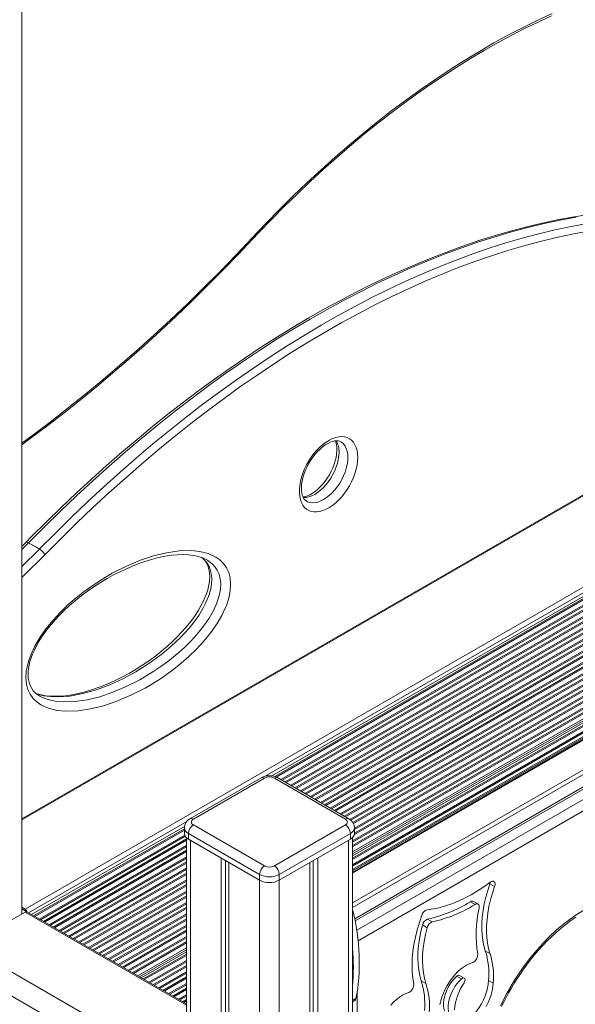
# Model space of a CAD drawing. Units: millimetres. Extents: x -6682 to 16644, y -4529 to 4156.
# Drawn here: x 8095 to 8493, y -3596 to -2891 of the extents above; entities that cross this region are included whole.
import ezdxf

# ---------------------------------------------------------------- set-up
doc = ezdxf.new("R2010")
doc.units = ezdxf.units.MM

msp = doc.modelspace()

# ---------------------------------------------------------------- linework, layer by layer
at = {"color": 7, "linetype": 'Continuous', "lineweight": 15}
for p, q in [((8096.58, -3531.33), (8096.58, -2429.56)), ((8826.02, -3042.03), (8096.58, -3463.13)), ((8275.78, -3432.45), (8826.11, -3114.75)), ((8333.46, -3489.77), (8822.11, -3207.68)), ((8840.47, -3208.84), (8333.46, -3501.53)), ((8858.36, -3232.61), (8335.02, -3534.72)), ((8099.59, -3265.15), (8096.58, -3268.13)), ((8099.67, -3265.06), (8099.59, -3265.15)), ((8109.22, -3269.96), (8101.44, -3265.47)), ((8109.29, -3269.89), (8101.51, -3265.4)), ((8267.92, -3433.84), (8217.01, -3463.23)), ((8270.42, -3434.08), (8219.51, -3463.48)), ((8328.41, -3463.48), (8277.5, -3434.08)), ((8330.91, -3463.23), (8280, -3433.84)), ((8103.64, -3531.82), (8213.13, -3468.62)), ((8213.05, -3469.6), (8213.05, -3473.68)), ((8219.51, -3467.56), (8270.42, -3496.95)), ((8277.5, -3496.95), (8328.41, -3467.56)), ((8334.87, -3473.68), (8334.87, -3469.6)), ((8214.46, -3476.64), (8214.46, -4494.36)), ((8266.89, -3503.07), (8215.98, -3473.68)), ((8215.98, -3473.68), (8215.98, -3477.76)), ((8331.94, -3473.68), (8281.03, -3503.07)), ((8331.94, -3473.68), (8331.94, -3477.76)), ((8333.46, -4494.36), (8333.46, -3476.64)), ((8215.98, -3477.76), (8266.89, -3507.15)), ((8281.03, -3507.15), (8331.94, -3477.76)), ((8239.31, -3491.23), (8239.31, -4511.09)), ((8308.61, -3491.23), (8308.61, -4511.09)), ((8242.59, -3493.12), (8242.59, -4509.2)), ((8244.97, -3494.5), (8244.97, -4514.36)), ((8302.95, -3494.5), (8302.95, -4514.36)), ((8305.33, -3493.12), (8305.33, -4509.2)), ((8266.89, -3503.07), (8266.89, -3507.15)), ((8281.03, -3503.07), (8281.03, -3507.15)), ((8435.21, -3511.73), (8431.85, -3509.79)), ((8098.95, -3527.91), (8096.58, -3526.54)), ((8417.87, -3522.57), (8421.23, -3524.51)), ((8423.39, -3524.26), (8420.04, -3522.32)), ((8098.95, -3529.96), (8056.58, -3554.41)), ((8098.95, -3529.14), (8096.58, -3527.77)), ((8099.66, -3529.55), (8096.58, -3527.77)), ((8098.95, -3529.14), (8098.95, -3527.91)), ((8099.66, -3529.72), (8099.66, -3529.55)), ((8214.46, -3595.79), (8100.2, -3529.83)), ((8386.86, -3541.17), (8383.5, -3539.23)), ((8390.57, -3536.97), (8387.21, -3535.03)), ((8058.29, -3555.06), (8214.46, -3645.21)), ((8182.13, -3577.13), (8214.46, -3558.47)), ((8428.54, -3557.65), (8431.9, -3559.59)), ((8408.21, -3575.87), (8411.57, -3577.81)), ((8413.46, -3577.3), (8410.1, -3575.36)), ((8382.68, -3579.19), (8386.04, -3581.13)), ((8430.91, -3578.97), (8434.27, -3580.91)), ((8333.46, -3594.34), (8334.98, -3593.46))]:
    msp.add_line(p, q, dxfattribs=at)
at = {"color": 8, "linetype": 'Continuous', "lineweight": 15}
for p, q in [((8096.58, -3463.97), (8826.11, -3042.82)), ((8098.95, -3527.91), (8826.11, -3108.13)), ((8270.98, -3432.68), (8826.11, -3112.22)), ((8277.74, -3432.89), (8826.11, -3116.32)), ((8278.77, -3433.26), (8826.11, -3117.28)), ((8282.12, -3435.07), (8826.11, -3121.03)), ((8282.96, -3435.55), (8826.11, -3121.99)), ((8285.12, -3436.79), (8826.11, -3124.49)), ((8285.95, -3437.28), (8826.11, -3125.45)), ((8289.2, -3439.15), (8826.11, -3129.19)), ((8290.03, -3439.63), (8826.11, -3130.15)), ((8292.19, -3440.88), (8826.11, -3132.65)), ((8293.02, -3441.36), (8826.11, -3133.61)), ((8296.27, -3443.23), (8826.11, -3137.36)), ((8297.1, -3443.71), (8826.11, -3138.32)), ((8299.26, -3444.96), (8826.11, -3140.82)), ((8300.09, -3445.44), (8826.11, -3141.78)), ((8303.34, -3447.31), (8826.11, -3145.52)), ((8304.17, -3447.79), (8826.11, -3146.48)), ((8306.33, -3449.04), (8826.11, -3148.98)), ((8307.16, -3449.52), (8826.11, -3149.94)), ((8310.41, -3451.39), (8826.11, -3153.69)), ((8311.24, -3451.87), (8826.11, -3154.65)), ((8313.4, -3453.12), (8826.11, -3157.14)), ((8314.24, -3453.6), (8826.11, -3158.1)), ((8317.48, -3455.48), (8826.11, -3161.85)), ((8318.31, -3455.96), (8826.11, -3162.81)), ((8320.47, -3457.2), (8826.11, -3165.31)), ((8321.31, -3457.69), (8826.11, -3166.27)), ((8324.55, -3459.56), (8826.11, -3170.01)), ((8325.38, -3460.04), (8826.11, -3170.97)), ((8327.55, -3461.29), (8826.11, -3173.47)), ((8328.38, -3461.77), (8826.11, -3174.43)), ((8331.56, -3463.68), (8826.11, -3178.18)), ((8332.29, -3464.21), (8826.11, -3179.14)), ((8333.72, -3465.88), (8826.11, -3181.64)), ((8334.15, -3466.6), (8826.11, -3182.6)), ((8334.87, -3469.93), (8826.11, -3186.34)), ((8334.87, -3470.89), (8826.11, -3187.3)), ((8334.8, -3474.39), (8825.5, -3191.11)), ((8334.87, -3473.39), (8825.89, -3189.93)), ((8333.46, -3478.91), (8824.24, -3195.58)), ((8333.46, -3479.87), (8823.98, -3196.7)), ((8333.46, -3482.37), (8823.37, -3199.55)), ((8333.46, -3483.33), (8823.16, -3200.63)), ((8333.46, -3486.86), (8822.52, -3204.53)), ((8333.46, -3488.32), (8822.3, -3206.12)), ((8841.06, -3209.18), (8333.46, -3502.21)), ((8333.46, -3491.35), (8821.93, -3209.36)), ((8333.46, -3492.31), (8821.83, -3210.38)), ((8333.46, -3496.05), (8821.53, -3214.3)), ((8333.46, -3497.01), (8821.47, -3215.29)), ((8333.46, -3499.51), (8821.35, -3217.86)), ((8333.46, -3500.47), (8821.32, -3218.83)), ((8333.46, -3523.44), (8859.44, -3219.79)), ((8860.51, -3222.44), (8333.46, -3526.7)), ((8860.86, -3232.85), (8335.32, -3536.24)), ((8867.22, -3236.53), (8336.47, -3542.93)), ((8337.43, -3550.54), (8870.76, -3242.65)), ((8101.44, -3265.47), (8096.58, -3270.3)), ((8096.58, -3282.47), (8109.22, -3269.96)), ((8101.45, -3530.55), (8214.72, -3465.16)), ((8105.01, -3532.61), (8213.05, -3470.24)), ((8105.84, -3533.09), (8213.05, -3471.2)), ((8109.08, -3534.96), (8213.25, -3474.83)), ((8109.92, -3535.44), (8213.61, -3475.58)), ((8112.08, -3536.69), (8214.46, -3477.58)), ((8112.91, -3537.17), (8214.46, -3478.54)), ((8116.16, -3539.04), (8214.46, -3482.29)), ((8116.99, -3539.52), (8214.46, -3483.25)), ((8217.39, -3478.58), (8217.39, -4498.44)), ((8330.53, -3478.58), (8330.53, -4498.44)), ((8119.15, -3540.77), (8214.46, -3485.75)), ((8119.98, -3541.25), (8214.46, -3486.71)), ((8123.23, -3543.12), (8214.46, -3490.45)), ((8124.06, -3543.6), (8214.46, -3491.42)), ((8126.22, -3544.85), (8214.46, -3493.91)), ((8127.05, -3545.33), (8214.46, -3494.87)), ((8130.3, -3547.21), (8214.46, -3498.62)), ((8131.13, -3547.69), (8214.46, -3499.58)), ((8133.29, -3548.93), (8214.46, -3502.08)), ((8134.12, -3549.42), (8214.46, -3503.04)), ((8137.37, -3551.29), (8214.46, -3506.78)), ((8138.2, -3551.77), (8214.46, -3507.74)), ((8140.36, -3553.02), (8214.46, -3510.24)), ((8141.2, -3553.5), (8214.46, -3511.2)), ((8266.89, -3507.15), (8266.89, -4527.01)), ((8281.03, -3507.15), (8281.03, -4527.01)), ((8144.44, -3555.37), (8214.46, -3514.95)), ((8145.27, -3555.85), (8214.46, -3515.91)), ((8147.43, -3557.1), (8214.46, -3518.4)), ((8148.27, -3557.58), (8214.46, -3519.36)), ((8151.51, -3559.45), (8214.46, -3523.11)), ((8152.34, -3559.93), (8214.46, -3524.07)), ((8154.51, -3561.18), (8214.46, -3526.57)), ((8214.46, -3596.64), (8098.95, -3529.96)), ((8155.34, -3561.66), (8214.46, -3527.53)), ((8158.58, -3563.53), (8214.46, -3531.27)), ((8159.41, -3564.01), (8214.46, -3532.24)), ((8161.58, -3565.26), (8214.46, -3534.73)), ((8162.41, -3565.74), (8214.46, -3535.69)), ((8165.65, -3567.62), (8214.46, -3539.44)), ((8166.48, -3568.1), (8214.46, -3540.4)), ((8168.65, -3569.35), (8214.46, -3542.9)), ((8169.48, -3569.83), (8214.46, -3543.86)), ((8172.72, -3571.7), (8214.46, -3547.6)), ((8173.56, -3572.18), (8214.46, -3548.56)), ((8175.72, -3573.43), (8214.46, -3551.06)), ((8176.55, -3573.91), (8214.46, -3552.02)), ((8039.91, -3561.59), (8214.46, -3662.36)), ((8179.61, -3575.67), (8214.46, -3555.56)), ((8180.87, -3576.4), (8214.46, -3557.01)), ((8183.5, -3577.92), (8214.46, -3560.04)), ((8184.33, -3578.4), (8214.46, -3561)), ((8187.57, -3580.27), (8214.46, -3564.75)), ((8188.41, -3580.75), (8214.46, -3565.71)), ((8190.57, -3582), (8214.46, -3568.21)), ((8191.4, -3582.48), (8214.46, -3569.17)), ((8194.64, -3584.35), (8214.46, -3572.91)), ((8195.48, -3584.83), (8214.46, -3573.87)), ((8197.64, -3586.08), (8214.46, -3576.37)), ((8198.47, -3586.56), (8214.46, -3577.33)), ((8201.72, -3588.43), (8214.46, -3581.08)), ((8202.55, -3588.91), (8214.46, -3582.04)), ((8204.71, -3590.16), (8214.46, -3584.53)), ((8205.54, -3590.64), (8214.46, -3585.49)), ((8208.79, -3592.52), (8214.46, -3589.24)), ((8209.62, -3593), (8214.46, -3590.2)), ((8336.89, -3586.76), (8336.89, -3999.14)), ((8211.78, -3594.25), (8214.46, -3592.7)), ((8212.61, -3594.73), (8214.46, -3593.66)), ((8335.93, -3591.99), (8333.46, -3593.42))]:
    msp.add_line(p, q, dxfattribs=at)
at = {"color": 7, "linetype": 'Continuous', "lineweight": 15, "flags": 128}
for points in [[(8261.81, -3046.81), (8271.47, -3036.64), (8281.22, -3026.68), (8291.06, -3016.95), (8300.98, -3007.45), (8310.98, -2998.19), (8321.05, -2989.17), (8331.18, -2980.4), (8341.37, -2971.88), (8351.62, -2963.62), (8361.91, -2955.63), (8372.25, -2947.9), (8382.61, -2940.44), (8393.01, -2933.26), (8403.43, -2926.37), (8413.86, -2919.75), (8424.3, -2913.43), (8434.75, -2907.4), (8445.19, -2901.67), (8455.62, -2896.23), (8466.04, -2891.1), (8476.43, -2886.28)], [(8261.91, -3047.91), (8266.63, -3042.9), (8275.66, -3033.51), (8284.77, -3024.33), (8293.96, -3015.34), (8303.22, -3006.55), (8312.54, -2997.97), (8321.92, -2989.61), (8331.36, -2981.46), (8340.84, -2973.54), (8350.38, -2965.84), (8359.95, -2958.37), (8369.55, -2951.14), (8379.19, -2944.14), (8388.84, -2937.38), (8398.52, -2930.87), (8408.21, -2924.6), (8417.91, -2918.59), (8427.62, -2912.83), (8437.32, -2907.33), (8447.02, -2902.09), (8456.7, -2897.11), (8466.37, -2892.4), (8476.01, -2887.95)], [(8501.29, -3030.43), (8490.65, -3032.15), (8479.93, -3034.17), (8469.15, -3036.46), (8458.3, -3039.04), (8447.4, -3041.91), (8436.44, -3045.06), (8425.42, -3048.49), (8414.36, -3052.21), (8403.26, -3056.2), (8392.12, -3060.47), (8380.95, -3065.01), (8369.75, -3069.83), (8358.52, -3074.92), (8347.27, -3080.28), (8336.01, -3085.91), (8324.73, -3091.8), (8313.45, -3097.95), (8302.17, -3104.37), (8290.89, -3111.04), (8279.61, -3117.97), (8268.35, -3125.15), (8257.1, -3132.59), (8245.87, -3140.26), (8234.67, -3148.18), (8223.49, -3156.35), (8212.35, -3164.75), (8201.24, -3173.38), (8190.18, -3182.24), (8179.16, -3191.33), (8168.19, -3200.64), (8157.27, -3210.18), (8146.42, -3219.92), (8135.62, -3229.88), (8124.9, -3240.05), (8114.24, -3250.43), (8103.66, -3261), (8099.67, -3265.06)], [(8493.7, -3032.22), (8482.21, -3034.35), (8470.64, -3036.81), (8458.99, -3039.6), (8447.27, -3042.72), (8435.49, -3046.17), (8423.65, -3049.94), (8411.75, -3054.04), (8399.8, -3058.46), (8387.82, -3063.2), (8375.79, -3068.26), (8363.73, -3073.63), (8351.65, -3079.32), (8339.54, -3085.32), (8327.42, -3091.63), (8315.29, -3098.24), (8303.15, -3105.16), (8291.02, -3112.37), (8278.89, -3119.89), (8266.77, -3127.69), (8254.67, -3135.78), (8242.6, -3144.16), (8230.55, -3152.82), (8218.54, -3161.75), (8206.57, -3170.96), (8194.64, -3180.44), (8182.77, -3190.18), (8170.95, -3200.18), (8159.19, -3210.44), (8147.5, -3220.95), (8135.88, -3231.71), (8124.34, -3242.7), (8112.88, -3253.94), (8101.51, -3265.4)], [(8109.29, -3269.89), (8120.66, -3258.43), (8132.12, -3247.19), (8143.66, -3236.2), (8155.28, -3225.44), (8166.97, -3214.93), (8178.73, -3204.67), (8190.55, -3194.67), (8202.42, -3184.93), (8214.35, -3175.45), (8226.32, -3166.24), (8238.33, -3157.31), (8250.38, -3148.65), (8262.45, -3140.27), (8274.55, -3132.18), (8286.67, -3124.38), (8298.79, -3116.86), (8310.93, -3109.65), (8323.07, -3102.73), (8335.2, -3096.12), (8347.32, -3089.81), (8359.42, -3083.81), (8371.51, -3078.13), (8383.57, -3072.75), (8395.59, -3067.69), (8407.58, -3062.95), (8419.53, -3058.53), (8431.42, -3054.43), (8443.27, -3050.66), (8455.05, -3047.21), (8466.77, -3044.09), (8478.42, -3041.3), (8489.99, -3038.84), (8501.48, -3036.71)], [(8503.37, -3041.97), (8491.94, -3044.09), (8480.42, -3046.54), (8468.83, -3049.31), (8457.17, -3052.42), (8445.45, -3055.85), (8433.66, -3059.6), (8421.83, -3063.68), (8409.94, -3068.08), (8398.01, -3072.79), (8386.05, -3077.83), (8374.05, -3083.17), (8362.02, -3088.83), (8349.98, -3094.8), (8337.92, -3101.08), (8325.85, -3107.66), (8313.77, -3114.54), (8301.7, -3121.72), (8289.63, -3129.19), (8277.57, -3136.96), (8265.53, -3145.01), (8253.52, -3153.34), (8241.53, -3161.96), (8229.58, -3170.85), (8217.67, -3180.01), (8205.8, -3189.44), (8193.99, -3199.14), (8182.23, -3209.09), (8170.53, -3219.3), (8158.89, -3229.76), (8147.33, -3240.46), (8135.85, -3251.4), (8124.45, -3262.58), (8113.13, -3273.98)], [(8096.58, -3195.24), (8103.59, -3190.13), (8115.28, -3181.37), (8126.93, -3172.37), (8138.54, -3163.14), (8150.1, -3153.69), (8161.61, -3144.01), (8173.08, -3134.11), (8184.48, -3123.99), (8195.83, -3113.66), (8207.11, -3103.11), (8218.32, -3092.37), (8229.46, -3081.41), (8240.52, -3070.26), (8251.5, -3058.92), (8261.91, -3047.91)], [(8337.21, -3204.3), (8337.09, -3207.03), (8336.71, -3209.88), (8336.08, -3212.8), (8335.21, -3215.77), (8334.11, -3218.74), (8332.8, -3221.69), (8331.29, -3224.57), (8329.59, -3227.35), (8327.73, -3230), (8325.74, -3232.49), (8323.63, -3234.78), (8321.43, -3236.84), (8319.16, -3238.66), (8316.87, -3240.2), (8314.56, -3241.46), (8312.28, -3242.41), (8310.04, -3243.05), (8307.88, -3243.36), (8305.83, -3243.35), (8303.9, -3243.01), (8302.12, -3242.34), (8300.51, -3241.36), (8299.09, -3240.08), (8297.89, -3238.51), (8296.9, -3236.67), (8296.15, -3234.58), (8295.65, -3232.27), (8295.4, -3229.77), (8295.4, -3227.11), (8295.65, -3224.32), (8296.15, -3221.43), (8296.9, -3218.48), (8297.89, -3215.5), (8299.09, -3212.54), (8300.51, -3209.62), (8302.12, -3206.79), (8303.9, -3204.07), (8305.83, -3201.5), (8307.88, -3199.11), (8310.04, -3196.93), (8312.28, -3194.98), (8314.56, -3193.3), (8316.87, -3191.89), (8319.16, -3190.79), (8321.43, -3189.99), (8323.63, -3189.52), (8325.74, -3189.37), (8327.73, -3189.55), (8329.59, -3190.05), (8331.29, -3190.87), (8332.8, -3192.01), (8334.11, -3193.44), (8335.21, -3195.15), (8336.08, -3197.11), (8336.71, -3199.31), (8337.09, -3201.72), (8337.21, -3204.3)], [(8300.47, -3235.62), (8300.16, -3235.45), (8299.32, -3234.74), (8298.62, -3233.85), (8298.02, -3232.78), (8297.48, -3231.36), (8297.1, -3229.73), (8296.88, -3227.89), (8296.83, -3225.87), (8296.98, -3223.68), (8297.32, -3221.36), (8297.86, -3218.94), (8298.6, -3216.45), (8299.53, -3213.93), (8300.65, -3211.41), (8301.93, -3208.93), (8303.37, -3206.52), (8304.94, -3204.22), (8306.61, -3202.07), (8308.38, -3200.08), (8310.19, -3198.28), (8312.04, -3196.71), (8313.88, -3195.37), (8315.68, -3194.27), (8317.41, -3193.42), (8319.03, -3192.83), (8320.53, -3192.47), (8321.87, -3192.33), (8323.06, -3192.39), (8324.12, -3192.63), (8325.05, -3193.05)], [(8321.18, -3192.4), (8321.59, -3193.43), (8322, -3195.03), (8322.24, -3196.84), (8322.31, -3198.59), (8322.29, -3199.69), (8322.09, -3201.91), (8321.7, -3204.26), (8321.11, -3206.7), (8320.32, -3209.21), (8319.34, -3211.73), (8318.18, -3214.24), (8316.86, -3216.71), (8315.38, -3219.09), (8313.79, -3221.35), (8312.08, -3223.47), (8310.3, -3225.41), (8308.48, -3227.15), (8306.63, -3228.67), (8304.8, -3229.95), (8303.01, -3230.98), (8301.31, -3231.76), (8299.71, -3232.29), (8298.25, -3232.59), (8297.96, -3232.61)], [(8245.88, -3299.59), (8245.85, -3299.82), (8244.81, -3305.03), (8243.1, -3310.36), (8242.57, -3311.7), (8239.85, -3317.55), (8236.6, -3323.19), (8232.01, -3329.82), (8227, -3336.01), (8221.72, -3341.72), (8216.33, -3346.94), (8210.81, -3351.76), (8205.22, -3356.22), (8195.12, -3363.36), (8184.92, -3369.51), (8174.72, -3374.7), (8164.63, -3378.96), (8155.21, -3382.15), (8145.92, -3384.47), (8136.88, -3385.82), (8128.18, -3386.09), (8121.81, -3385.49), (8115.79, -3384.02), (8110.31, -3381.52), (8107.37, -3379.46), (8104.75, -3376.9), (8102.55, -3373.8), (8101.02, -3370.46), (8100, -3366.63), (8099.59, -3362.26), (8099.86, -3357.5), (8100.15, -3355.56), (8101.39, -3350.41), (8103.25, -3345.18), (8105.96, -3339.41), (8109.18, -3333.85), (8113.85, -3327.1), (8118.97, -3320.82), (8124.36, -3315.03), (8129.85, -3309.75), (8135.47, -3304.87), (8141.17, -3300.37), (8151.24, -3293.33), (8161.4, -3287.26), (8171.56, -3282.14), (8181.6, -3277.95), (8190.97, -3274.82), (8200.21, -3272.55), (8209.2, -3271.24), (8217.83, -3271.01), (8224.15, -3271.64), (8230.12, -3273.13), (8235.56, -3275.64), (8238.47, -3277.71), (8241.07, -3280.27), (8243.24, -3283.38), (8244.76, -3286.72), (8245.76, -3290.56), (8246.15, -3294.88), (8245.88, -3299.59)], [(8109.61, -3375.33), (8108.07, -3374.38), (8106.18, -3372.84), (8104.87, -3371.42), (8103.74, -3369.84), (8102.83, -3368.13), (8102.11, -3366.32), (8101.58, -3364.43), (8101.24, -3362.46), (8101.07, -3360.19), (8101.12, -3357.85), (8101.37, -3355.45), (8101.82, -3353.01), (8102.46, -3350.51), (8103.3, -3347.88), (8104.35, -3345.12), (8105.62, -3342.25), (8107.12, -3339.27), (8108.83, -3336.21), (8110.76, -3333.11), (8112.89, -3330.01), (8115.2, -3326.92), (8117.84, -3323.64), (8120.74, -3320.33), (8123.86, -3317.01), (8127.23, -3313.69), (8130.87, -3310.34), (8134.8, -3306.95), (8139.08, -3303.5), (8143.59, -3300.12), (8148.21, -3296.9), (8152.94, -3293.84), (8157.8, -3290.95), (8162.78, -3288.22), (8167.91, -3285.66), (8173.17, -3283.27), (8178.58, -3281.06), (8184.11, -3279.05), (8189.39, -3277.39), (8194.42, -3276.06), (8199.2, -3275.07), (8203.74, -3274.38), (8208.06, -3273.99), (8212.17, -3273.89), (8216.08, -3274.08), (8219.35, -3274.46), (8222.29, -3275.04), (8225.19, -3275.89), (8227.73, -3276.94), (8229.04, -3277.68)], [(8225.29, -3275.79), (8226.59, -3276.96), (8227.86, -3278.45), (8228.91, -3280.09), (8229.76, -3281.83), (8230.41, -3283.67), (8230.87, -3285.58), (8231.15, -3287.56), (8231.25, -3289.85), (8231.13, -3292.21), (8231.04, -3293.06), (8230.87, -3294.28), (8230.4, -3296.7), (8229.73, -3299.23), (8228.85, -3301.89), (8227.77, -3304.67), (8226.46, -3307.56), (8224.93, -3310.56), (8223.18, -3313.62), (8221.22, -3316.72), (8219.06, -3319.82), (8216.73, -3322.91), (8214.02, -3326.22), (8211.09, -3329.53), (8207.94, -3332.84), (8204.53, -3336.17), (8200.84, -3339.52), (8196.86, -3342.92), (8192.5, -3346.39), (8187.99, -3349.73), (8183.36, -3352.93), (8178.61, -3355.96), (8173.73, -3358.83), (8168.71, -3361.53), (8163.56, -3364.07), (8158.26, -3366.44), (8152.83, -3368.62), (8147.32, -3370.58), (8142.1, -3372.18), (8137.12, -3373.45), (8132.39, -3374.4), (8127.88, -3375.03), (8123.59, -3375.37), (8119.51, -3375.43), (8115.62, -3375.2), (8112.43, -3374.78), (8109.55, -3374.18), (8106.77, -3373.32)], [(8432.12, -3508.53), (8427.55, -3511.83), (8422.94, -3514.86), (8418.33, -3517.6), (8413.72, -3520.06), (8409.13, -3522.22), (8404.56, -3524.07), (8400.04, -3525.62), (8395.57, -3526.86), (8391.18, -3527.78), (8386.86, -3528.38)], [(8431.85, -3509.79), (8430.26, -3514.6), (8428.91, -3519.39), (8427.82, -3524.13), (8426.98, -3528.81), (8426.41, -3533.39), (8426.1, -3537.85), (8426.05, -3542.18), (8426.28, -3546.34), (8426.77, -3550.32), (8427.53, -3554.1), (8428.54, -3557.65)], [(8431.9, -3559.59), (8430.88, -3556.04), (8430.13, -3552.26), (8429.64, -3548.28), (8429.41, -3544.12), (8429.45, -3539.79), (8429.76, -3535.33), (8430.34, -3530.75), (8431.18, -3526.07), (8432.27, -3521.33), (8433.62, -3516.54), (8435.21, -3511.73)], [(8431.85, -3509.79), (8432.13, -3508.75), (8432.16, -3508.51)], [(8432.12, -3508.53), (8432.94, -3508.05), (8433.73, -3507.84), (8434.43, -3507.92), (8434.99, -3508.28), (8435.37, -3508.89), (8435.54, -3509.71), (8435.49, -3510.68), (8435.21, -3511.73)], [(8421.23, -3524.51), (8421.92, -3524.19), (8422.57, -3524.07), (8423.16, -3524.15), (8423.64, -3524.45), (8424, -3524.92), (8424.21, -3525.56), (8424.26, -3526.33), (8424.16, -3527.18)], [(8377.29, -3581.51), (8376.61, -3577.22), (8376.21, -3572.73), (8376.09, -3568.05), (8376.26, -3563.22), (8376.71, -3558.24), (8377.45, -3553.14), (8378.46, -3547.96), (8379.74, -3542.71), (8381.3, -3537.42), (8383.11, -3532.11)], [(8446.76, -3585.11), (8449.77, -3580.09), (8451.03, -3578.1), (8453.17, -3574.84), (8455.45, -3571.52), (8457.97, -3568.04), (8460.67, -3564.5), (8463.52, -3560.96), (8466.51, -3557.46), (8469.62, -3554.02), (8472.83, -3550.68), (8476.12, -3547.45), (8479.49, -3544.36), (8482.92, -3541.43), (8486.39, -3538.65), (8489.89, -3536.06), (8493.42, -3533.65)], [(8383.5, -3539.23), (8382.27, -3544.18), (8381.32, -3549.06), (8380.65, -3553.85), (8380.27, -3558.52), (8380.18, -3563.04), (8380.38, -3567.4), (8380.86, -3571.55), (8381.63, -3575.49), (8382.68, -3579.19)], [(8386.04, -3581.13), (8384.99, -3577.43), (8384.22, -3573.49), (8383.73, -3569.34), (8383.54, -3564.98), (8383.63, -3560.46), (8384.01, -3555.79), (8384.68, -3551), (8385.63, -3546.12), (8386.86, -3541.17)], [(8396.08, -3596.46), (8396.68, -3593.67), (8397.52, -3590.85), (8398.58, -3588.02), (8399.85, -3585.22), (8401.31, -3582.48), (8402.95, -3579.85), (8404.75, -3577.36), (8406.68, -3575.03), (8408.71, -3572.91), (8410.83, -3571), (8412.99, -3569.35), (8415.19, -3567.97), (8417.37, -3566.88), (8419.53, -3566.09)], [(8408.21, -3575.87), (8406.5, -3577.54), (8404.88, -3579.42), (8403.39, -3581.48), (8402.06, -3583.67), (8400.92, -3585.96), (8399.97, -3588.29), (8399.26, -3590.63), (8398.78, -3592.93), (8398.54, -3595.14), (8398.56, -3597.22), (8398.82, -3599.14), (8399.33, -3600.85)], [(8410.1, -3575.36), (8410.07, -3575.35), (8409.52, -3575.24), (8408.88, -3575.42), (8408.21, -3575.87)], [(8399.7, -3613.01), (8399.79, -3613.03), (8401.6, -3613.42), (8403.54, -3613.48), (8405.58, -3613.23), (8407.7, -3612.65), (8409.88, -3611.77), (8412.07, -3610.59), (8414.26, -3609.12), (8416.41, -3607.39), (8418.5, -3605.41), (8420.51, -3603.22), (8422.39, -3600.84), (8424.14, -3598.3), (8425.73, -3595.63), (8427.14, -3592.87), (8428.35, -3590.06), (8429.34, -3587.23), (8430.1, -3584.41), (8430.63, -3581.64), (8430.91, -3578.97)], [(8402.69, -3602.79), (8402.18, -3601.08), (8401.92, -3599.16), (8401.9, -3597.08), (8402.13, -3594.86), (8402.62, -3592.57), (8403.33, -3590.23), (8404.28, -3587.9), (8405.42, -3585.61), (8406.75, -3583.42), (8408.24, -3581.36), (8409.86, -3579.48), (8411.57, -3577.81)], [(8411.57, -3577.81), (8412.23, -3577.36), (8412.88, -3577.17), (8413.43, -3577.28), (8413.83, -3577.67), (8414.02, -3578.3), (8413.99, -3579.08), (8413.74, -3579.94), (8413.3, -3580.77)], [(8434.27, -3580.91), (8433.99, -3583.58), (8433.46, -3586.35), (8432.7, -3589.17), (8431.71, -3592), (8430.5, -3594.81), (8429.09, -3597.57)], [(8360.81, -3596.57), (8362.85, -3594.44), (8364.96, -3592.54), (8367.13, -3590.89), (8369.32, -3589.51), (8371.51, -3588.42), (8373.67, -3587.63)], [(8440.16, -3597.68), (8441.98, -3593.96), (8443.44, -3591.14), (8445.17, -3587.93), (8446.76, -3585.11)]]:
    msp.add_lwpolyline(points, dxfattribs=at)
at = {"color": 8, "linetype": 'Continuous', "lineweight": 15, "flags": 128}
for points in [[(8096.58, -3194.01), (8105.42, -3187.53), (8117.8, -3178.2), (8130.15, -3168.61), (8142.44, -3158.76), (8154.69, -3148.65), (8166.88, -3138.28), (8179.01, -3127.67), (8191.07, -3116.82), (8203.07, -3105.72), (8214.99, -3094.39), (8226.83, -3082.83), (8238.58, -3071.04), (8250.24, -3059.04), (8261.81, -3046.81)], [(8261.91, -3047.91), (8261.95, -3047.85), (8262.02, -3047.59), (8261.97, -3047.24), (8261.81, -3046.81)], [(8330.14, -3204.3), (8330.02, -3201.95), (8329.64, -3199.79), (8329.01, -3197.83), (8328.15, -3196.12), (8327.06, -3194.67), (8325.77, -3193.51), (8325.06, -3193.05)], [(8323.78, -3200.63), (8323.65, -3203.12), (8323.27, -3205.73), (8322.65, -3208.4), (8321.79, -3211.11), (8320.7, -3213.81), (8319.41, -3216.47), (8317.92, -3219.04), (8316.27, -3221.49), (8314.47, -3223.78), (8312.56, -3225.88), (8310.55, -3227.76), (8308.49, -3229.39), (8306.39, -3230.75), (8304.29, -3231.81), (8302.23, -3232.57), (8300.22, -3233), (8298.31, -3233.11), (8298.07, -3233.1)], [(8300.46, -3235.64), (8301.22, -3236.03), (8302.87, -3236.57), (8304.67, -3236.79), (8306.59, -3236.68), (8308.59, -3236.24), (8310.66, -3235.48), (8312.75, -3234.42), (8314.85, -3233.06), (8316.91, -3231.44), (8318.92, -3229.56), (8320.83, -3227.46), (8322.63, -3225.16), (8324.28, -3222.71), (8325.77, -3220.14), (8327.06, -3217.49), (8328.15, -3214.78), (8329.01, -3212.07), (8329.64, -3209.4), (8330.02, -3206.8), (8330.14, -3204.3)], [(8099.59, -3265.15), (8099.73, -3265.05), (8100.03, -3264.98), (8100.43, -3265.03), (8100.91, -3265.2), (8101.44, -3265.47)], [(8099.67, -3265.06), (8099.81, -3264.97), (8100.11, -3264.91), (8100.5, -3264.96), (8100.98, -3265.13), (8101.51, -3265.4)], [(8113.01, -3274.1), (8097.54, -3289.38), (8096.58, -3290.33)], [(8225.84, -3276.16), (8225.86, -3276.17), (8228.94, -3279.41), (8230.8, -3282.52), (8232.1, -3286.22), (8232.69, -3290.49), (8232.49, -3295.26)], [(8238.85, -3298.94), (8239.08, -3294.99), (8238.74, -3291.26), (8237.88, -3287.93), (8236.53, -3284.98), (8235.11, -3282.83), (8233.44, -3280.96), (8229.5, -3277.92), (8229.04, -3277.69)], [(8232.49, -3295.26), (8231.68, -3299.5), (8230.34, -3303.84), (8228.48, -3308.28), (8226.23, -3312.63), (8223.28, -3317.42), (8220.04, -3321.99), (8216.59, -3326.3), (8210.24, -3333.25), (8203.59, -3339.55), (8196.79, -3345.23), (8187.59, -3351.97), (8178.28, -3357.85), (8168.96, -3362.89), (8159.71, -3367.13), (8150, -3370.78), (8140.42, -3373.52), (8131.07, -3375.24), (8122.07, -3375.85), (8117.18, -3375.65), (8112.47, -3374.98), (8107.99, -3373.79), (8106.65, -3373.22)], [(8109.61, -3375.32), (8113.1, -3377.01), (8117.23, -3378.3), (8121.67, -3379.12), (8126.31, -3379.49), (8134.62, -3379.22), (8143.31, -3377.93), (8152.39, -3375.68), (8161.7, -3372.55), (8171.36, -3368.47), (8181.14, -3363.5), (8191.12, -3357.51), (8196.13, -3354.13), (8201.13, -3350.47), (8209.09, -3343.98), (8213.03, -3340.4), (8216.92, -3336.6), (8220.55, -3332.73), (8224.08, -3328.62), (8227.51, -3324.17), (8230.73, -3319.42), (8233.58, -3314.49), (8236.03, -3309.26), (8237.79, -3304.14), (8238.85, -3298.94)], [(8439.33, -3597.27), (8444.19, -3587.8), (8449.52, -3578.75), (8455.22, -3570.22), (8461.18, -3562.31), (8467.3, -3555.06), (8473.48, -3548.53), (8479.86, -3542.53), (8486.61, -3536.94), (8493.67, -3531.87), (8500.95, -3527.45), (8508.36, -3523.79), (8515.79, -3520.99), (8523.13, -3519.11), (8530.26, -3518.23), (8537.07, -3518.34), (8543.46, -3519.45), (8549.33, -3521.52), (8554.63, -3524.47), (8559.3, -3528.23), (8563.32, -3532.68), (8566.68, -3537.72), (8567.75, -3539.89)]]:
    msp.add_lwpolyline(points, dxfattribs=at)
at = {"color": 8, "linetype": 'Continuous', "lineweight": 15}
for centre, radius, start, end in [((8308.61, -3200), 15.18, 357.63129, 30.62757), ((8268.96, -3436.13), 2.51, 54.38242, 114.30712), ((8278.96, -3436.13), 2.51, 65.69288, 125.61758), ((8218.05, -3465.52), 2.52, 54.38376, 114.29177), ((8329.86, -3465.38), 2.4, 64.03768, 127.25399), ((8218.05, -3469.1), 5.03, 185.70939, 245.62407), ((8329.96, -3469.17), 4.93, 293.69529, 354.99788)]:
    msp.add_arc(centre, radius, start, end, dxfattribs=at)
at = {"color": 7, "linetype": 'Continuous', "lineweight": 15}
for centre, radius, start, end in [((8096.35, -3260.36), 7.21, 314.89035, 315.63587), ((8104.13, -3264.85), 7.21, 314.89035, 315.63587), ((8104.33, -3278.24), 9.62, 25.47208, 59.42752), ((8104.21, -3278.52), 10.01, 26.92845, 59.50159), ((8103.85, -3264.9), 12.99, 314.89035, 315.63587), ((8273.96, -3444.92), 12.62, 61.43203, 118.56797), ((8273.96, -3440.91), 7.69, 62.60967, 117.39033), ((8220.32, -3469.66), 7.24, 117.20138, 179.52653), ((8327.43, -3469.77), 7.41, 1.34139, 62.01333), ((8223.65, -3474.03), 7.68, 122.60548, 177.39452), ((8220.29, -3465.52), 2.18, 110.78342, 249.21658), ((8327.63, -3465.52), 2.18, 290.78342, 69.21658), ((8324.27, -3474.03), 7.68, 2.60548, 57.39452), ((8218.05, -3473.18), 5.03, 185.6948, 245.62534), ((8329.87, -3473.18), 5.03, 294.37466, 354.3052), ((8274.57, -3503.42), 7.68, 122.60548, 177.39452), ((8273.96, -3490.12), 7.69, 242.60967, 297.39033), ((8273.36, -3503.42), 7.68, 2.60548, 57.39452), ((8273.96, -3489.42), 15.37, 242.60967, 297.39033), ((8273.96, -3493.51), 15.37, 242.60967, 297.39033), ((8366.21, -3439.4), 97.91, 282.38423, 301.84518), ((8369.57, -3441.34), 97.91, 282.38423, 301.84518), ((8419.15, -3524.23), 2.1, 65.12399, 127.74625), ((8096.86, -3531.17), 3.87, 16.97098, 57.30385), ((8098.16, -3530.39), 1.48, 26.0562, 57.77823), ((8099.68, -3530.98), 1.26, 65.69288, 125.61758), ((8388.35, -3533.63), 5.45, 105.77495, 163.79634), ((8504.76, -3546.06), 82.79, 166.82297, 189.67813), ((8389.2, -3540.52), 5.84, 109.90434, 167.21371), ((8392.56, -3542.46), 5.84, 109.90434, 167.21371), ((8417.18, -3560.57), 6, 293.05577, 5.72561), ((8374, -3574.5), 57.09, 355.5144, 17.16823), ((8377.36, -3576.44), 57.09, 355.5144, 17.16823), ((8371.32, -3582.11), 6, 293.05577, 5.72561), ((8328.14, -3596.04), 57.09, 355.5144, 17.16823), ((8331.49, -3597.98), 57.09, 355.5144, 17.16823), ((8445.32, -3602.94), 38.95, 145.29732, 175.57622), ((8333.87, -3591.69), 2.09, 302.18594, 351.62546)]:
    msp.add_arc(centre, radius, start, end, dxfattribs=at)
for centre, start_param, end_param in [((8310.02, -3550.85), 4.005985, 5.012715), ((8305.78, -3553.3), 4.210959, 4.625916)]:
    msp.add_ellipse(centre, major_axis=(-8.19, 67.25), ratio=0.402531, start_param=start_param, end_param=end_param, dxfattribs=at)

doc.saveas('drawing.dxf')
